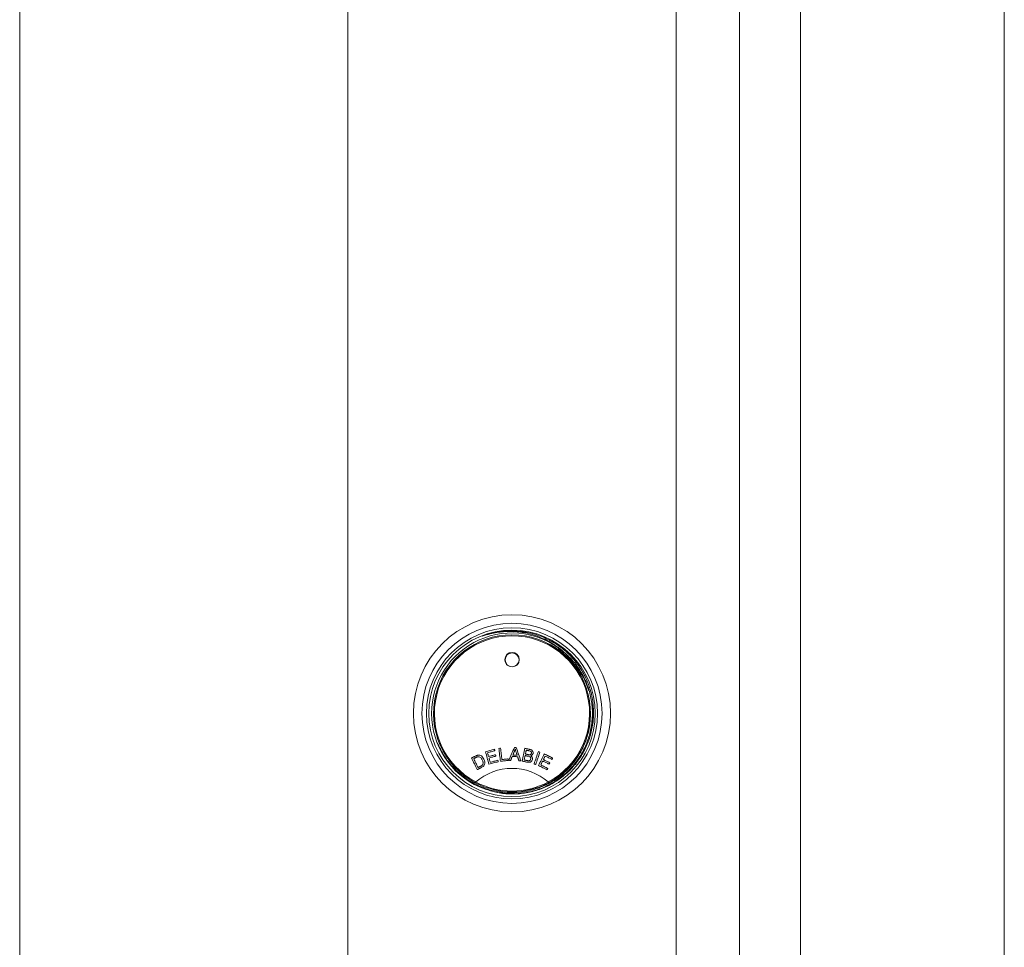
# Model space of a CAD drawing. Units: millimetres. Extents: x -610 to 811, y -468 to 1885.
# Drawn here: x -610 to -400, y 547 to 745 of the extents above; entities that cross this region are included whole.
import ezdxf

# ---------------------------------------------------------------- set-up
doc = ezdxf.new("R2010")
doc.units = ezdxf.units.MM

msp = doc.modelspace()

# ---------------------------------------------------------------- linework, layer by layer
at = {"color": 7, "linetype": 'Continuous', "lineweight": 18}
for p, q in [((-610.21, 351.65), (-610.21, 1351.65)), ((-400.21, 351.65), (-400.21, 1351.65)), ((-456.71, 1153.58), (-456.71, 252.58)), ((-443.71, 252.58), (-443.71, 1153.58)), ((-494.35, 609.89), (-495.86, 610.99)), ((-506.71, 608.07), (-506.71, 608.02)), ((-506.71, 608.07), (-506.71, 608.02)), ((-506.71, 608.07), (-506.71, 608.02)), ((-503.71, 608.02), (-503.71, 608.07)), ((-503.71, 608.02), (-503.71, 608.07)), ((-503.71, 608.02), (-503.71, 608.07)), ((-507.7, 586.5), (-507.61, 586.44)), ((-507.3, 586.85), (-507.36, 586.81)), ((-502.79, 587.65), (-502.72, 587.69)), ((-512.95, 582.04), (-512.96, 582.02)), ((-497.45, 582.02), (-497.47, 582.04))]:
    msp.add_line(p, q, dxfattribs=at)
at = {"color": 8, "linetype": 'Continuous', "lineweight": 18}
for p, q in [((-540.21, 416.57), (-540.21, 1351.65)), ((-470.21, 416.57), (-470.21, 1203.32))]:
    msp.add_line(p, q, dxfattribs=at)
at = {"color": 7, "linetype": 'Continuous', "lineweight": 18, "flags": 128}
for points in [[(-510.87, 588.47), (-510.63, 588.54), (-510.39, 588.61), (-510.15, 588.67), (-509.91, 588.74), (-509.67, 588.8), (-509.43, 588.87), (-509.19, 588.94), (-508.95, 589)], [(-510.13, 585.8), (-510.22, 586.13), (-510.31, 586.47), (-510.4, 586.8), (-510.5, 587.13), (-510.59, 587.47), (-510.68, 587.8), (-510.77, 588.14), (-510.87, 588.47)], [(-508.87, 588.69), (-509.06, 588.63), (-509.26, 588.58), (-509.45, 588.53), (-509.65, 588.47), (-509.84, 588.42), (-510.04, 588.36), (-510.23, 588.31), (-510.43, 588.26)], [(-510.43, 588.26), (-510.4, 588.15), (-510.37, 588.05), (-510.34, 587.95), (-510.31, 587.85), (-510.29, 587.74), (-510.26, 587.64), (-510.23, 587.54), (-510.2, 587.44)], [(-508.95, 589), (-508.94, 588.96), (-508.93, 588.93), (-508.92, 588.89), (-508.91, 588.85), (-508.9, 588.81), (-508.89, 588.77), (-508.88, 588.73), (-508.87, 588.69)], [(-507.68, 586.43), (-507.72, 586.77), (-507.76, 587.12), (-507.8, 587.46), (-507.84, 587.8), (-507.88, 588.15), (-507.92, 588.49), (-507.96, 588.84), (-508, 589.18)], [(-507.64, 589.22), (-507.6, 588.92), (-507.57, 588.61), (-507.53, 588.31), (-507.5, 588.01), (-507.46, 587.7), (-507.43, 587.4), (-507.39, 587.1), (-507.36, 586.8)], [(-505.87, 586.64), (-505.72, 586.98), (-505.58, 587.32), (-505.43, 587.66), (-505.29, 588), (-505.14, 588.34), (-505, 588.69), (-504.85, 589.03), (-504.7, 589.37)], [(-504.7, 588.55), (-504.74, 588.45), (-504.78, 588.35), (-504.83, 588.25), (-504.87, 588.15), (-504.91, 588.05), (-504.95, 587.95), (-504.99, 587.85), (-505.03, 587.75)], [(-504.11, 587.71), (-504.14, 587.8), (-504.17, 587.9), (-504.2, 588), (-504.24, 588.1), (-504.27, 588.2), (-504.3, 588.29), (-504.33, 588.39), (-504.36, 588.49)], [(-504.32, 589.35), (-504.19, 589), (-504.07, 588.65), (-503.94, 588.29), (-503.82, 587.94), (-503.69, 587.59), (-503.57, 587.24), (-503.44, 586.88), (-503.32, 586.53)], [(-503.04, 586.48), (-502.97, 586.81), (-502.9, 587.15), (-502.83, 587.49), (-502.75, 587.83), (-502.68, 588.18), (-502.61, 588.52), (-502.53, 588.86), (-502.46, 589.2)], [(-502.46, 589.2), (-502.33, 589.17), (-502.21, 589.15), (-502.08, 589.12), (-501.96, 589.09), (-501.83, 589.06), (-501.71, 589.04), (-501.58, 589.01), (-501.46, 588.98)], [(-502.18, 588.8), (-502.2, 588.7), (-502.22, 588.6), (-502.24, 588.49), (-502.26, 588.39), (-502.29, 588.29), (-502.31, 588.18), (-502.33, 588.08), (-502.35, 587.98)], [(-501.64, 588.69), (-501.71, 588.7), (-501.78, 588.72), (-501.84, 588.73), (-501.91, 588.74), (-501.98, 588.76), (-502.04, 588.77), (-502.11, 588.79), (-502.18, 588.8)], [(-500.49, 585.88), (-500.38, 586.21), (-500.27, 586.54), (-500.15, 586.86), (-500.04, 587.19), (-499.93, 587.52), (-499.81, 587.85), (-499.7, 588.18), (-499.59, 588.5)], [(-499.25, 588.39), (-499.36, 588.06), (-499.47, 587.73), (-499.58, 587.4), (-499.7, 587.07), (-499.81, 586.75), (-499.92, 586.42), (-500.04, 586.09), (-500.15, 585.77)], [(-499.54, 585.52), (-499.39, 585.83), (-499.24, 586.14), (-499.08, 586.45), (-498.93, 586.76), (-498.78, 587.07), (-498.63, 587.38), (-498.47, 587.7), (-498.32, 588.01)], [(-498.32, 588.01), (-498.1, 587.9), (-497.88, 587.79), (-497.65, 587.68), (-497.43, 587.57), (-497.21, 587.46), (-496.98, 587.36), (-496.76, 587.25), (-496.54, 587.14)], [(-513.84, 587.15), (-513.73, 587.2), (-513.62, 587.25), (-513.52, 587.3), (-513.41, 587.35), (-513.31, 587.4), (-513.2, 587.45), (-513.09, 587.5), (-512.99, 587.55)], [(-512.64, 584.65), (-512.79, 584.96), (-512.94, 585.28), (-513.09, 585.59), (-513.24, 585.9), (-513.39, 586.21), (-513.54, 586.52), (-513.69, 586.83), (-513.84, 587.15)], [(-512.85, 587.26), (-512.92, 587.23), (-512.98, 587.19), (-513.05, 587.16), (-513.11, 587.13), (-513.18, 587.1), (-513.24, 587.07), (-513.3, 587.04), (-513.37, 587.01)], [(-513.37, 587.01), (-513.25, 586.77), (-513.14, 586.53), (-513.03, 586.29), (-512.91, 586.06), (-512.8, 585.82), (-512.68, 585.58), (-512.57, 585.34), (-512.46, 585.1)], [(-510.2, 587.44), (-510.02, 587.49), (-509.84, 587.54), (-509.65, 587.59), (-509.47, 587.64), (-509.29, 587.69), (-509.1, 587.74), (-508.92, 587.79), (-508.74, 587.84)], [(-508.15, 586.35), (-508.4, 586.28), (-508.64, 586.21), (-508.89, 586.14), (-509.14, 586.07), (-509.39, 586.01), (-509.63, 585.94), (-509.88, 585.87), (-510.13, 585.8)], [(-508.65, 587.53), (-508.83, 587.48), (-509.02, 587.43), (-509.2, 587.38), (-509.38, 587.33), (-509.57, 587.28), (-509.75, 587.22), (-509.93, 587.17), (-510.11, 587.12)], [(-510.11, 587.12), (-510.08, 587.01), (-510.05, 586.9), (-510.02, 586.78), (-509.99, 586.67), (-509.96, 586.55), (-509.93, 586.44), (-509.89, 586.33), (-509.86, 586.21)], [(-509.86, 586.21), (-509.66, 586.27), (-509.46, 586.33), (-509.25, 586.38), (-509.05, 586.44), (-508.85, 586.49), (-508.64, 586.55), (-508.44, 586.61), (-508.24, 586.66)], [(-508.74, 587.84), (-508.73, 587.8), (-508.72, 587.76), (-508.71, 587.72), (-508.69, 587.69), (-508.68, 587.65), (-508.67, 587.61), (-508.66, 587.57), (-508.65, 587.53)], [(-508.24, 586.66), (-508.23, 586.62), (-508.22, 586.59), (-508.2, 586.55), (-508.19, 586.51), (-508.18, 586.47), (-508.17, 586.43), (-508.16, 586.39), (-508.15, 586.35)], [(-505.98, 586.62), (-506.19, 586.6), (-506.41, 586.58), (-506.62, 586.55), (-506.83, 586.53), (-507.05, 586.5), (-507.26, 586.48), (-507.47, 586.45), (-507.68, 586.43)], [(-507.36, 586.8), (-507.19, 586.81), (-507.02, 586.83), (-506.86, 586.85), (-506.69, 586.87), (-506.52, 586.89), (-506.35, 586.91), (-506.19, 586.93), (-506.02, 586.95)], [(-506.02, 586.95), (-506.01, 586.91), (-506.01, 586.87), (-506, 586.83), (-506, 586.79), (-506, 586.75), (-505.99, 586.71), (-505.99, 586.67), (-505.98, 586.62)], [(-505.48, 586.62), (-505.53, 586.63), (-505.58, 586.63), (-505.63, 586.63), (-505.68, 586.63), (-505.72, 586.63), (-505.77, 586.64), (-505.82, 586.64), (-505.87, 586.64)], [(-505.15, 587.45), (-505.19, 587.35), (-505.23, 587.24), (-505.28, 587.14), (-505.32, 587.04), (-505.36, 586.93), (-505.4, 586.83), (-505.44, 586.73), (-505.48, 586.62)], [(-504.01, 587.4), (-504.15, 587.41), (-504.3, 587.42), (-504.44, 587.42), (-504.58, 587.43), (-504.72, 587.43), (-504.86, 587.44), (-505.01, 587.45), (-505.15, 587.45)], [(-505.03, 587.75), (-504.92, 587.74), (-504.8, 587.74), (-504.69, 587.73), (-504.57, 587.73), (-504.46, 587.72), (-504.34, 587.72), (-504.23, 587.71), (-504.11, 587.71)], [(-503.73, 586.55), (-503.76, 586.66), (-503.8, 586.76), (-503.83, 586.87), (-503.87, 586.98), (-503.9, 587.08), (-503.94, 587.19), (-503.98, 587.3), (-504.01, 587.4)], [(-502.03, 586.26), (-502.15, 586.28), (-502.28, 586.31), (-502.41, 586.34), (-502.53, 586.37), (-502.66, 586.39), (-502.79, 586.42), (-502.92, 586.45), (-503.04, 586.48)], [(-502.42, 587.66), (-502.45, 587.54), (-502.47, 587.42), (-502.5, 587.31), (-502.52, 587.19), (-502.55, 587.07), (-502.57, 586.95), (-502.6, 586.84), (-502.62, 586.72)], [(-502.62, 586.72), (-502.54, 586.7), (-502.46, 586.69), (-502.37, 586.67), (-502.29, 586.65), (-502.21, 586.63), (-502.12, 586.61), (-502.04, 586.6), (-501.96, 586.58)], [(-501.8, 587.53), (-501.88, 587.54), (-501.96, 587.56), (-502.03, 587.57), (-502.11, 587.59), (-502.19, 587.61), (-502.27, 587.62), (-502.34, 587.64), (-502.42, 587.66)], [(-502.35, 587.98), (-502.28, 587.96), (-502.21, 587.95), (-502.14, 587.93), (-502.06, 587.92), (-501.99, 587.9), (-501.92, 587.89), (-501.85, 587.87), (-501.77, 587.86)], [(-498.65, 586.5), (-498.71, 586.39), (-498.76, 586.29), (-498.81, 586.18), (-498.86, 586.07), (-498.91, 585.97), (-498.96, 585.86), (-499.02, 585.76), (-499.07, 585.65)], [(-497.29, 585.83), (-497.46, 585.92), (-497.63, 586), (-497.8, 586.08), (-497.97, 586.17), (-498.14, 586.25), (-498.31, 586.33), (-498.48, 586.42), (-498.65, 586.5)], [(-498.14, 587.55), (-498.19, 587.46), (-498.23, 587.36), (-498.28, 587.27), (-498.33, 587.17), (-498.37, 587.08), (-498.42, 586.98), (-498.47, 586.89), (-498.51, 586.79)], [(-498.51, 586.79), (-498.34, 586.71), (-498.17, 586.62), (-498, 586.54), (-497.83, 586.46), (-497.66, 586.38), (-497.49, 586.29), (-497.32, 586.21), (-497.15, 586.13)], [(-496.68, 586.84), (-496.86, 586.93), (-497.05, 587.02), (-497.23, 587.11), (-497.41, 587.2), (-497.59, 587.29), (-497.77, 587.38), (-497.96, 587.47), (-498.14, 587.55)], [(-497.15, 586.13), (-497.17, 586.09), (-497.18, 586.05), (-497.2, 586.02), (-497.22, 585.98), (-497.24, 585.94), (-497.25, 585.91), (-497.27, 585.87), (-497.29, 585.83)], [(-496.54, 587.14), (-496.56, 587.1), (-496.57, 587.07), (-496.59, 587.03), (-496.61, 586.99), (-496.63, 586.95), (-496.65, 586.92), (-496.66, 586.88), (-496.68, 586.84)], [(-511.75, 585.08), (-511.86, 585.03), (-511.98, 584.97), (-512.09, 584.92), (-512.2, 584.87), (-512.31, 584.81), (-512.42, 584.76), (-512.53, 584.71), (-512.64, 584.65)], [(-512.46, 585.1), (-512.39, 585.14), (-512.33, 585.17), (-512.26, 585.2), (-512.19, 585.23), (-512.13, 585.26), (-512.06, 585.29), (-512, 585.33), (-511.93, 585.36)], [(-500.15, 585.77), (-500.19, 585.78), (-500.23, 585.8), (-500.28, 585.81), (-500.32, 585.82), (-500.36, 585.84), (-500.41, 585.85), (-500.45, 585.87), (-500.49, 585.88)], [(-497.7, 584.62), (-497.93, 584.73), (-498.16, 584.84), (-498.39, 584.95), (-498.62, 585.07), (-498.85, 585.18), (-499.08, 585.29), (-499.31, 585.4), (-499.54, 585.52)], [(-499.07, 585.65), (-498.88, 585.56), (-498.69, 585.47), (-498.5, 585.37), (-498.31, 585.28), (-498.12, 585.19), (-497.93, 585.1), (-497.74, 585), (-497.55, 584.91)], [(-497.55, 584.91), (-497.57, 584.88), (-497.59, 584.84), (-497.61, 584.8), (-497.63, 584.77), (-497.64, 584.73), (-497.66, 584.69), (-497.68, 584.66), (-497.7, 584.62)]]:
    msp.add_lwpolyline(points, dxfattribs=at)
at = {"color": 7, "linetype": 'Continuous', "lineweight": 18}
for centre, radius in [((-505.21, 596.65), 21.02), ((-505.21, 596.65), 19.21), ((-505.21, 596.65), 18.25), ((-505.21, 596.65), 17.75), ((-505.2, 608.11), 1.54), ((-505.19, 608.07), 1.48)]:
    msp.add_circle(centre, radius, dxfattribs=at)
for centre, radius, start, end in [((-505.21, 596.65), 17.15, 52.1152, 250.4228), ((-505.21, 596.65), 16.75, 298.022, 241.978), ((-505.21, 596.65), 16.54, 297.9089, 242.0911), ((-505.21, 608), 1.55, 2.0852, 177.9148), ((-505.25, 608.03), 1.46, 180.1738, 233.079), ((-505.16, 608.03), 1.46, 306.921, 359.8262), ((-495.18, 477.95), 111.97, 96.3847, 96.5704), ((-512.92, 388.79), 200.75, 87.544, 87.6548), ((-554.98, 426.5), 171.21, 71.0017, 71.1232), ((-492.36, 850.81), 264.5, 267.5365, 267.6255), ((-505.21, 573.07), 11.84, 49.184, 130.816), ((-505.21, 596.65), 16.75, 241.978, 298.022), ((-505.21, 596.53), 16.45, 241.8794, 298.1206)]:
    msp.add_arc(centre, radius, start, end, dxfattribs=at)
for points, knots in [([(-511.53, 613.12), (-510.78, 613.37), (-509.09, 613.93), (-506.33, 614.29), (-503.35, 614.22), (-500.42, 613.63), (-497.64, 612.57), (-495.09, 611.04), (-493.14, 609.39), (-491.72, 607.81), (-490.46, 606.11), (-489.24, 603.88), (-488.27, 601.09), (-487.79, 598.18), (-487.8, 595.22), (-488.32, 592.32), (-489.3, 589.54), (-490.75, 586.98), (-492.59, 584.7), (-494.8, 582.77), (-497.3, 581.23), (-500.01, 580.14), (-502.87, 579.52), (-505.78, 579.4), (-508.51, 579.72), (-510.2, 580.25), (-510.95, 580.5)], [0, 0, 0, 0, 0.035386, 0.079781, 0.124175, 0.168536, 0.212896, 0.257077, 0.301258, 0.326785, 0.352312, 0.396244, 0.440175, 0.484108, 0.528039, 0.571919, 0.615798, 0.65948, 0.703161, 0.746852, 0.790541, 0.833994, 0.877448, 0.920885, 0.96432, 1, 1, 1, 1]), ([(-494.68, 610.19), (-494.91, 610.38), (-495.62, 610.94), (-496.88, 611.77), (-498.82, 612.77), (-501.23, 613.63), (-504.11, 614.14), (-507.03, 614.14), (-509.52, 613.76), (-510.99, 613.29), (-511.53, 613.12)], [0, 0, 0, 0, 0.050355, 0.151726, 0.253097, 0.41601, 0.578923, 0.741743, 0.904577, 1, 1, 1, 1]), ([(-497.76, 611.62), (-497.68, 611.59), (-496.73, 611.23), (-495.07, 610.14), (-492.89, 608.35), (-491.06, 606.17), (-489.65, 603.87), (-489.08, 602.22), (-488.81, 601.48)], [0, 0, 0, 0, 0.01724, 0.219933, 0.422626, 0.625332, 0.829847, 1, 1, 1, 1]), ([(-508.93, 579.91), (-507.99, 579.75), (-506.09, 579.43), (-503.19, 579.54), (-500.35, 580.12), (-497.64, 581.17), (-495.15, 582.67), (-492.94, 584.55), (-491.09, 586.78), (-489.63, 589.29), (-488.62, 592.01), (-488.07, 594.86), (-488.02, 597.77), (-488.44, 600.64), (-489.35, 603.4), (-490.71, 605.96), (-492.47, 608.29), (-493.94, 609.56), (-494.68, 610.19)], [0, 0, 0, 0, 0.062069, 0.124564, 0.187058, 0.249552, 0.312046, 0.374541, 0.437035, 0.499528, 0.562023, 0.624516, 0.687012, 0.749505, 0.812, 0.874493, 0.937247, 1, 1, 1, 1]), ([(-488.26, 599.15), (-488.19, 598.84), (-487.91, 597.59), (-487.87, 596.09), (-488.01, 594.93), (-488.03, 594.72)], [0, 0, 0, 0, 0.213595, 0.859031, 1, 1, 1, 1]), ([(-521.1, 590.38), (-520.7, 589.5), (-519.89, 587.75), (-518.15, 585.44), (-516.06, 583.43), (-513.67, 581.81), (-511.05, 580.62), (-508.26, 579.88), (-505.39, 579.64), (-502.53, 579.86), (-499.75, 580.58), (-497.13, 581.74), (-494.75, 583.33), (-492.83, 585.14), (-491.35, 587.04), (-490.1, 589.16), (-489.12, 591.64), (-488.52, 594.33), (-488.51, 596.09), (-488.5, 596.89)], [0, 0, 0, 0, 0.061366, 0.12273, 0.183994, 0.245258, 0.306336, 0.367414, 0.42834, 0.489266, 0.550064, 0.610862, 0.671469, 0.732075, 0.778557, 0.825038, 0.888369, 0.948559, 1, 1, 1, 1]), ([(-504.53, 589.07), (-504.55, 588.98), (-504.59, 588.85), (-504.65, 588.68), (-504.68, 588.59), (-504.7, 588.55)], [0, 0, 0, 0, 0.498691, 0.749164, 1, 1, 1, 1]), ([(-504.36, 588.49), (-504.39, 588.58), (-504.44, 588.73), (-504.49, 588.92), (-504.52, 589.02), (-504.53, 589.07)], [0, 0, 0, 0, 0.499678, 0.74979, 1, 1, 1, 1]), ([(-501.08, 588.13), (-501.07, 588.18), (-501.06, 588.28), (-501.1, 588.42), (-501.17, 588.52), (-501.35, 588.63), (-501.51, 588.66), (-501.64, 588.69)], [0, 0, 0, 0, 0.17793, 0.316036, 0.455092, 0.577611, 1, 1, 1, 1]), ([(-501.46, 588.98), (-501.32, 588.95), (-501.11, 588.89), (-500.87, 588.71), (-500.75, 588.51), (-500.7, 588.3), (-500.71, 588.16), (-500.72, 588.1)], [0, 0, 0, 0, 0.324511, 0.5039422, 0.6842752, 0.8556697, 1, 1, 1, 1]), ([(-501.43, 587.81), (-501.37, 587.82), (-501.27, 587.84), (-501.17, 587.93), (-501.11, 588.02), (-501.09, 588.09), (-501.08, 588.13)], [0, 0, 0, 0, 0.345349, 0.564154, 0.781826, 1, 1, 1, 1]), ([(-500.72, 588.1), (-500.75, 588.02), (-500.79, 587.88), (-500.95, 587.71), (-501.11, 587.63), (-501.2, 587.61), (-501.22, 587.6)], [0, 0, 0, 0, 0.312151, 0.626647, 0.901806, 1, 1, 1, 1]), ([(-512.99, 587.55), (-512.91, 587.59), (-512.8, 587.64), (-512.65, 587.7), (-512.57, 587.72), (-512.53, 587.73)], [0, 0, 0, 0, 0.497776, 0.74819, 1, 1, 1, 1]), ([(-512.4, 587.41), (-512.46, 587.4), (-512.56, 587.38), (-512.71, 587.32), (-512.8, 587.28), (-512.85, 587.26)], [0, 0, 0, 0, 0.331928, 0.664864, 1, 1, 1, 1]), ([(-512.53, 587.73), (-512.46, 587.74), (-512.35, 587.76), (-512.2, 587.75), (-512.12, 587.73), (-512.08, 587.72)], [0, 0, 0, 0, 0.4872697, 0.7412395, 1, 1, 1, 1]), ([(-511.55, 586.73), (-511.59, 586.82), (-511.69, 587.02), (-511.9, 587.26), (-512.16, 587.4), (-512.33, 587.4), (-512.4, 587.41)], [0, 0, 0, 0, 0.251165, 0.576309, 0.804056, 1, 1, 1, 1]), ([(-512.08, 587.72), (-511.96, 587.68), (-511.73, 587.59), (-511.42, 587.29), (-511.29, 587.03), (-511.21, 586.89)], [0, 0, 0, 0, 0.303154, 0.605279, 1, 1, 1, 1]), ([(-511.21, 586.89), (-511.12, 586.65), (-510.98, 586.3), (-511.03, 585.8), (-511.19, 585.46), (-511.47, 585.23), (-511.67, 585.12), (-511.75, 585.08)], [0, 0, 0, 0, 0.348152, 0.514104, 0.681087, 0.867469, 1, 1, 1, 1]), ([(-511.41, 585.82), (-511.39, 585.95), (-511.35, 586.16), (-511.43, 586.47), (-511.5, 586.64), (-511.55, 586.73)], [0, 0, 0, 0, 0.414069, 0.665, 1, 1, 1, 1]), ([(-500.86, 586.83), (-500.89, 586.74), (-500.95, 586.54), (-501.15, 586.33), (-501.41, 586.22), (-501.7, 586.2), (-501.91, 586.24), (-502.03, 586.26)], [0, 0, 0, 0, 0.206059, 0.413461, 0.559388, 0.771086, 1, 1, 1, 1]), ([(-501.96, 586.58), (-501.92, 586.57), (-501.86, 586.56), (-501.77, 586.54), (-501.73, 586.54), (-501.71, 586.54)], [0, 0, 0, 0, 0.498963, 0.749084, 1, 1, 1, 1]), ([(-501.22, 586.91), (-501.22, 586.98), (-501.2, 587.09), (-501.26, 587.25), (-501.36, 587.37), (-501.55, 587.47), (-501.7, 587.5), (-501.8, 587.53)], [0, 0, 0, 0, 0.206154, 0.354231, 0.502633, 0.687744, 1, 1, 1, 1]), ([(-501.77, 587.86), (-501.72, 587.84), (-501.63, 587.83), (-501.52, 587.81), (-501.46, 587.81), (-501.43, 587.81)], [0, 0, 0, 0, 0.4967452, 0.7471848, 1, 1, 1, 1]), ([(-501.71, 586.54), (-501.65, 586.54), (-501.54, 586.54), (-501.4, 586.61), (-501.3, 586.71), (-501.25, 586.82), (-501.23, 586.89), (-501.22, 586.91)], [0, 0, 0, 0, 0.276517, 0.475072, 0.672694, 0.89685, 1, 1, 1, 1]), ([(-501.22, 587.6), (-501.13, 587.54), (-500.97, 587.44), (-500.86, 587.2), (-500.83, 587), (-500.85, 586.88), (-500.86, 586.83)], [0, 0, 0, 0, 0.349957, 0.599685, 0.849359, 1, 1, 1, 1]), ([(-511.93, 585.36), (-511.84, 585.4), (-511.67, 585.49), (-511.49, 585.65), (-511.43, 585.78), (-511.41, 585.82)], [0, 0, 0, 0, 0.4058057, 0.8171833, 1, 1, 1, 1]), ([(-512.96, 582.02), (-512.98, 582), (-513.01, 581.95), (-513.05, 581.89), (-513.07, 581.87), (-513.08, 581.87), (-513.08, 581.87), (-513.08, 581.87)], [0, 0, 0, 0, 0.279331, 0.5586, 0.838872, 0.978575, 1, 1, 1, 1]), ([(-497.34, 581.87), (-497.34, 581.87), (-497.34, 581.87), (-497.35, 581.87), (-497.37, 581.89), (-497.41, 581.95), (-497.44, 582), (-497.45, 582.02)], [0, 0, 0, 0, 0.0214253, 0.1611283, 0.4413996, 0.7206691, 1, 1, 1, 1])]:
    msp.add_open_spline(points, degree=3, knots=knots, dxfattribs=at)

doc.saveas('drawing.dxf')
